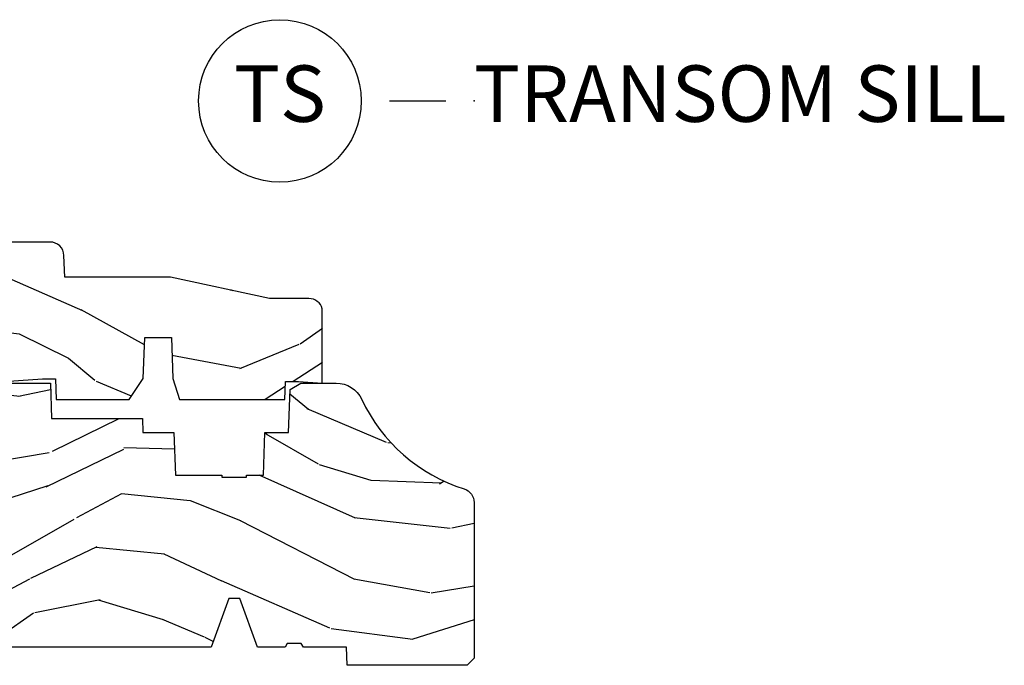
# Model space of a CAD drawing. Units: inches. Extents: x 3 to 196, y 2 to 54.
# Drawn here: x 43 to 48, y 35 to 37 of the extents above; entities that cross this region are included whole.
import ezdxf

# ---------------------------------------------------------------- set-up
doc = ezdxf.new("R2010")
doc.units = ezdxf.units.IN
doc.header["$MEASUREMENT"] = 0
doc.layers.add('ZP-ANNO-NPLT', color=7, linetype='Continuous', plot=False)
for name, color, linetype in [('ZP-ANNO-TITL', 44, 'Continuous'), ('ZP-SECT-WDHA', 11, 'Continuous'), ('ZP-SECT-WOOD', 104, 'Continuous')]:
    doc.layers.add(name, color=color, linetype=linetype)
doc.styles.get("Standard").update_dxf_attribs({"font": 'arial.ttf'})

# ---------------------------------------------------------------- blocks, each defined once
blk = doc.blocks.new('NG Cut Name Sill Transom (TS)')
at = {"layer": 'ZP-ANNO-NPLT'}
blk.add_point((0, 0), dxfattribs=at)
at = {"layer": 'ZP-ANNO-TITL'}
blk.add_lwpolyline([(-0.09375000000000089, 0), (-0.03125000000000089, 0)], dxfattribs=at)
blk.add_circle((-0.2150000000000012, 0), 0.09, dxfattribs=at)
at = {"layer": 'ZP-ANNO-TITL', "char_height": 0.0625}
for s, insert, width, attachment_point in [('TS', (-0.2150000000000012, 0), 0.1375, 5), ('TRANSOM SILL', (0, 0), 1.125, 4)]:
    blk.add_mtext(s, dxfattribs=dict(at, insert=insert, width=width, attachment_point=attachment_point))
blk = doc.blocks.new('CS ASR C M5 TR OG (11-16 IG) F S')
at = {"layer": 'ZP-SECT-WDHA'}
h = blk.add_hatch(dxfattribs=at)
h.set_pattern_fill('WOOD3', color=256, scale=2, angle=163, pattern_type=2)
h.set_pattern_definition([(158.2364, (5.783562735192739, 0.778307892762033), (20.45396798290167, -8.344771374467806), [0.240832, -23.842358]), (174.3099, (5.559897027856067, 0.867603197014752), (-8.235181511295936, 0.4263690944681484), [0.305942, -9.892097999999999]), (208, (5.255463298783795, 0.8979364230737872), (-0.5847435903937085, -1.91261010378108), [0.226274, -2.602152]), (209.8476, (5.05567506507407, 0.7917071348753417), (-35.54768828883149, -20.50272857977593), [0.438634, -43.42479]), (175.9946, (4.675224692773881, 0.5734011243839916), (18.38297247813529, -1.437476743240211), [0.266834, -26.416494]), (163, (4.409043153940125, 0.5920394822541226), (-2.497352921371544, -1.327866102480598), [0.5, -1.5]), (153.5377, (3.930890775958609, 0.738225334615489), (8.978306718050995, -4.83632345258755), [0.24331, -11.922214]), (157.2894, (5.625682014642464, 0.2619033245419935), (16.62874032651941, -7.175302374271584), [0.200998, -19.898754]), (163, (5.440268497544309, 0.3395037606058011), (-2.497352921371544, -1.327866102480598), [0.3, -1.7]), (191.3008, (5.153377070755397, 0.4272152720226217), (-24.54716094300747, -5.043499394239721), [0.295296, -29.23435]), (215.125, (4.863805795543826, 0.3693492494157091), (10.57415813511433, 7.224071108844612), [0.45607, -22.347438]), (202.2894, (4.490786650173995, 0.1069436145913834), (-14.3993751268171, -6.054586024953077), [0.284254, -28.141088]), (169.3402, (4.227772697012028, -0.000869466442960487), (-15.88561928555968, 2.765334394382427), [0.362216, -17.748554]), (151.1113000000001, (3.871808116676426, 0.06613215701870345), (25.02229161617255, -13.92425483963839), [0.38833, -38.444646]), (156.2902000000001, (5.444411557714368, -0.3310056241550896), (-16.62874768410003, 7.175289077572956), [0.3423439999999996, -33.89213999999996]), (166.3665, (5.130962808875843, -0.1933470543108342), (-31.18650071420278, 7.443263674111074), [0.340588, -33.718186]), (196.6901, (4.799971757753958, -0.1130667698243641), (4.409962367830815, 0.7431255040166733), [0.360556, -6.850548]), (210.4896, (4.454605990020497, -0.2166162096001543), (-25.55825994297176, -15.19129255384614), [0.325576, -32.232064]), (177.9314, (4.174049734575171, -0.3818075759922763), (-22.79293410148565, 0.6943551067665474), [0.310484, -30.737866]), (163, (3.863768571408443, -0.3706004450525029), (-2.497352921371544, -1.327866102480598), [0.24, -1.76]), (150.0054, (3.634255429977316, -0.3004312359190422), (-16.04400167334359, 9.087905524651102), [0.266834, -26.416494]), (163, (5.290060166101391, 1.284721966717562), (-2.497352921371544, -1.327866102480598), [0, -2]), (26.15240000000003, (4.93458332301492, 1.079694617251018), (-36.87554735843706, -18.00538888531859), [0.4386339999999997, -43.42478999999996]), (9.565100000000033, (4.743568946894435, -0.6395824133974202), (2.497352076502218, 1.327869099233075), [0.178886, -4.29325]), (351.1301, (4.919967444226344, -0.6098575056760112), (12.0603996767767, -1.595852046107204), [0.282842, -13.859292]), (319.8014, (5.199427644084899, -0.6534693927598596), (8.393559450670804, -6.748938448303024), [0.152316, -15.07923]), (189.5651, (4.93458332301492, 1.079694617251018), (-2.497352076502219, -1.327869099233075), [0.2236059999999998, -4.248529999999995]), (169.7098, (4.714085201350038, 1.042538482599262), (17.79822734718652, -3.350093459302554), [0.342344, -33.89214]), (152.8753, (4.377246716133698, 1.103692671966471), (-30.7601241373409, 15.67848221527704), [0.568858, -56.31699200000001]), (152.6952, (5.847884510231744, 0.9886949390739019), (-10.89091849633435, 5.421060729349781), [0.2236059999999998, -22.13707199999998]), (178.5241, (5.649192332108782, 1.091268904351423), (22.79293551970828, -0.6943538178398185), [0.37363, -36.989452]), (205.8789, (5.275685449489821, 1.100892242455306), (31.88084594068392, 15.34964888471388), [0.3821, -37.827846]), (197.6952, (4.931903474592254, 0.9341170832272851), (-23.21929303946757, -7.540852312839229), [0.316228, -31.306548]), (172.4623, (4.630637331191771, 0.8379988703818491), (-10.14779136076372, 1.011111546693648), [0.364966, -11.80056]), (156.4181, (4.268825316761721, 0.8858743987242512), (31.344885410924, -13.76583238823937), [0.52345, -51.82156]), (154.8699, (5.701698657870374, 0.5105425610923859), (10.89091361125098, -5.421068605812716), [0.282842, -13.859292]), (174.3099, (5.445628194389634, 0.6306588286532708), (-8.235181511295936, 0.4263690944681484), [0.305942, -9.892097999999999]), (205.5104, (5.141194465317355, 0.6609920547123096), (26.88614988798455, 12.69389479119331), [0.3255759999999997, -32.23206399999996]), (208, (4.84735954884723, 0.5207742175338979), (-0.5847435903937085, -1.91261010378108), [0.367696, -2.460732]), (180.354, (4.522703669068925, 0.3481516242114218), (27.20289793979688, 0.04876202922806261), [0.335262, -33.190848]), (159.6335000000001, (4.187448976688479, 0.3460800941263926), (30.01700107381327, -11.26852463519537), [0.3405879999999997, -33.71818599999995]), (145.8973, (3.868152793755506, 0.4646125688513862), (-17.37187083675604, 11.58525502309056), [0.27203, -26.930912]), (154.2538, (5.555512805509004, 0.03239018311086639), (-12.80351945054413, 6.005821017315287), [0.2630579999999997, -26.04283399999998]), (177.9314, (5.318568437147526, 0.1466590165772992), (-22.79293410148565, 0.6943551067665474), [0.310484, -30.737866]), (195.0054, (5.008287273980798, 0.1578661475170762), (11.31727641611973, 2.814114219735264), [0.37736, -18.490604]), (212.8991, (4.643795411128075, 0.06016414183574526), (28.64036637139407, 18.43175097613516), [0.49679, -49.18218]), (178.9454, (4.226676641425264, -0.2096727199189345), (8.235181634652655, -0.4263644116476297), [0.291204, -14.269016]), (156.991, (3.935521573377798, -0.2043130230736097), (-18.54135163249375, 7.760042155334038), [0.3821, -37.827846]), (139.8014, (3.58382063430075, -0.05495958504045007), (-8.393559450670804, 6.748938448303025), [0.152316, -15.07923]), (153.5377, (5.380089782675363, -0.5413926704669549), (8.978306718050995, -4.83632345258755), [0.24331, -11.922214]), (173.008, (5.162271509433147, -0.4329712710949778), (-22.20819262847393, 2.606951578708767), [0.345254, -34.1801]), (200.4054, (4.819585590122351, -0.3909431768470313), (-30.71134915766887, -11.52445423798904), [0.4280179999999997, -42.37384999999995]), (192.0546, (5.003168739312478, 1.372433478134383), (-15.72724097270063, -3.557234008732985), [0.205912, -20.385348]), (173.7843, (4.801796712766858, 1.329429909388175), (32.35598179133584, -3.618064673815965), [0.4275519999999997, -42.32756599999995]), (155.8750000000001, (4.376758978884567, 1.375721644894679), (12.80352490518391, -6.005810314090468), [0.4837359999999996, -15.64077999999999])])
edge = h.paths.add_edge_path()
edge.add_line((3.659339590236584, 1.452292010455594), (3.6656704467444, 1.271000000000285))
edge.add_line((3.6656704467444, 1.271000000000285), (3.695561722910497, 1.177000000000291))
edge.add_line((3.695561722910497, 1.177000000000291), (4.162038591284897, 1.177000000000291))
edge.add_line((4.162038591284897, 1.177000000000291), (4.164832252844235, 1.257000000000289))
edge.add_line((4.164832252844235, 1.257000000000289), (4.222000000000037, 1.257000000000289))
edge.add_line((4.222000000000037, 1.257000000000289), (4.328000000000031, 1.250000000000284))
edge.add_line((4.328000000000031, 1.250000000000284), (4.328000000000031, 1.579046780798947))
edge.add_arc((4.268112598770122, 1.563000000002601), 0.06199999999998509, 14.99999999999388, 89.99999999999179)
edge.add_line((4.268112598770131, 1.625000000002586), (4.093999999999653, 1.625000000002586))
edge.add_line((4.093999999999653, 1.625000000002586), (3.655999999999551, 1.719000000001685))
edge.add_line((3.655999999999551, 1.719000000001685), (3.18700000000041, 1.719000000001685))
edge.add_line((3.18700000000041, 1.719000000001685), (3.183641887196927, 1.815163768795841))
edge.add_arc((3.12167965592172, 1.81300000000026), 0.06200000000002424, 2.000000000023512, 90.00000000002217)
edge.add_line((3.121679655921696, 1.875000000000284), (2.468000000000472, 1.875000000000284))
edge.add_line((2.468000000000472, 1.875000000000284), (2.434643665196177, 1.84408968317419))
edge.add_line((2.434643665196177, 1.84408968317419), (2.408203404988456, 1.497247282632387))
edge.add_line((2.408203404988456, 1.497247282632387), (2.539053547792662, 1.497247282632387))
edge.add_line((2.539053547792662, 1.497247282632387), (2.548456529542193, 1.227981115637888))
edge.add_line((2.548456529542193, 1.227981115637888), (2.580538413940019, 1.197000000000301))
edge.add_line((2.580538413940019, 1.197000000000301), (2.623980974583276, 1.197000000000301))
edge.add_line((2.623980974583276, 1.197000000000301), (2.625831775366294, 1.250000000000284))
edge.add_line((2.625831775366294, 1.250000000000284), (2.811480974583276, 1.250000000000284))
edge.add_line((2.811480974583276, 1.250000000000284), (3.089237540067586, 1.26900000000029))
edge.add_line((3.089237540067586, 1.26900000000029), (3.146024829274324, 1.26900000000029))
edge.add_line((3.146024829274324, 1.26900000000029), (3.149237540067588, 1.177000000000291))
edge.add_line((3.149237540067588, 1.177000000000291), (3.472508733728603, 1.177000000000291))
edge.add_line((3.472508733728603, 1.177000000000291), (3.535008733728603, 1.271000000000299))
edge.add_line((3.535008733728603, 1.271000000000299), (3.541339590236419, 1.452292010455594))
edge.add_line((3.541339590236419, 1.452292010455594), (3.659339590236584, 1.452292010455594))
h = blk.add_hatch(dxfattribs=at)
h.set_pattern_fill('WOOD3', color=256, scale=2, angle=163, style=0, pattern_type=2)
h.set_pattern_definition([(158.2364, (4.229829508301805, -0.6757319148462102), (20.45396798290167, -8.344771374467806), [0.240832, -23.842358]), (174.3099, (4.006163800965126, -0.5864366105934948), (-8.235181511295936, 0.4263690944681484), [0.305942, -9.892097999999999]), (208, (3.701730071892854, -0.5561033845344667), (-0.5847435903937085, -1.91261010378108), [0.226274, -2.602152]), (209.8476, (3.501941838183129, -0.6623326727329015), (-35.54768828883149, -20.50272857977593), [0.438634, -43.42479]), (175.9946, (3.12149146588294, -0.8806386832242623), (18.38297247813529, -1.437476743240211), [0.266834, -26.416494]), (163, (2.855309927049177, -0.8620003253541313), (-2.497352921371544, -1.327866102480598), [0.5, -1.5]), (153.5377, (2.377157549067675, -0.7158144729927614), (8.978306718050995, -4.83632345258755), [0.24331, -11.922214]), (157.2894, (4.071948787751523, -1.192136483066264), (16.62874032651941, -7.175302374271584), [0.200998, -19.898754]), (163, (3.886535270653368, -1.114536047002446), (-2.497352921371544, -1.327866102480598), [0.3, -1.7]), (191.3008, (3.599643843864456, -1.026824535585632), (-24.54716094300747, -5.043499394239721), [0.295296, -29.23435]), (215.125, (3.310072568652885, -1.084690558192534), (10.57415813511433, 7.224071108844612), [0.45607, -22.347438]), (202.2894, (2.937053423283061, -1.347096193016881), (-14.3993751268171, -6.054586024953077), [0.284254, -28.141088]), (169.3402, (2.674039470121087, -1.454909274051218), (-15.88561928555968, 2.765334394382427), [0.362216, -17.748554]), (151.1113000000001, (2.318074889785493, -1.387907650589554), (25.02229161617255, -13.92425483963839), [0.38833, -38.444646]), (156.2902000000001, (3.89067833082342, -1.785045431763344), (-16.62874768410003, 7.175289077572956), [0.3423439999999981, -33.89213999999977]), (166.3665, (3.577229581984909, -1.647386861919088), (-31.18650071420278, 7.443263674111074), [0.340588, -33.718186]), (196.6901, (3.246238530863025, -1.567106577432618), (4.409962367830815, 0.7431255040166733), [0.360556, -6.850548]), (210.4896, (2.900872763129556, -1.670656017208408), (-25.55825994297176, -15.19129255384614), [0.325576, -32.232064]), (177.9314, (2.620316507684237, -1.83584738360053), (-22.79293410148565, 0.6943551067665474), [0.310484, -30.737866]), (163, (2.310035344517502, -1.824640252660757), (-2.497352921371544, -1.327866102480598), [0.24, -1.76]), (150.0054, (2.080522203086375, -1.754471043527296), (-16.04400167334359, 9.087905524651102), [0.266834, -26.416494]), (163, (3.736326939210443, -0.1693178408906988), (-2.497352921371544, -1.327866102480598), [0, -2]), (26.15240000000003, (3.380850096123979, -0.3743451903572463), (-36.87554735843706, -18.00538888531859), [0.4386339999999982, -43.42478999999977]), (9.565100000000033, (3.189835720003487, -2.093622221005674), (2.497352076502218, 1.327869099233075), [0.178886, -4.29325]), (351.1301, (3.366234217335403, -2.063897313284272), (12.0603996767767, -1.595852046107204), [0.282842, -13.859292]), (319.8014, (3.645694417193965, -2.107509200368114), (8.393559450670804, -6.748938448303024), [0.152316, -15.07923]), (189.5651, (3.380850096123979, -0.3743451903572463), (-2.497352076502219, -1.327869099233075), [0.2236059999999991, -4.248529999999971]), (169.7098, (3.160351974459104, -0.4115013250089987), (17.79822734718652, -3.350093459302554), [0.342344, -33.89214]), (152.8753, (2.823513489242757, -0.3503471356417833), (-30.7601241373409, 15.67848221527704), [0.568858, -56.31699200000001]), (152.6952, (4.294151283340796, -0.4653448685343449), (-10.89091849633435, 5.421060729349781), [0.2236059999999991, -22.13707199999988]), (178.5241, (4.095459105217842, -0.3627709032568305), (22.79293551970828, -0.6943538178398185), [0.37363, -36.989452]), (205.8789, (3.721952222598873, -0.3531475651529377), (31.88084594068392, 15.34964888471388), [0.3821, -37.827846]), (197.6952, (3.37817024770132, -0.5199227243809617), (-23.21929303946757, -7.540852312839229), [0.316228, -31.306548]), (172.4623, (3.076904104300837, -0.6160409372264155), (-10.14779136076372, 1.011111546693648), [0.364966, -11.80056]), (156.4181, (2.71509208987078, -0.5681654088839991), (31.344885410924, -13.76583238823937), [0.52345, -51.82156]), (154.8699, (4.14796543097944, -0.9434972465158751), (10.89091361125098, -5.421068605812716), [0.282842, -13.859292]), (174.3099, (3.8918949674987, -0.8233809789549866), (-8.235181511295936, 0.4263690944681484), [0.305942, -9.892097999999999]), (205.5104, (3.587461238426414, -0.7930477528959443), (26.88614988798455, 12.69389479119331), [0.3255759999999982, -32.23206399999977]), (208, (3.293626321956282, -0.933265590074356), (-0.5847435903937085, -1.91261010378108), [0.367696, -2.460732]), (180.354, (2.968970442177977, -1.105888183396843), (27.20289793979688, 0.04876202922806261), [0.335262, -33.190848]), (159.6335000000001, (2.633715749797545, -1.107959713481861), (30.01700107381327, -11.26852463519537), [0.3405879999999982, -33.71818599999976]), (145.8973, (2.314419566864558, -0.9894272387568606), (-17.37187083675604, 11.58525502309056), [0.27203, -26.930912]), (154.2538, (4.001779578618056, -1.421649624497391), (-12.80351945054413, 6.005821017315287), [0.2630579999999982, -26.04283399999988]), (177.9314, (3.764835210256592, -1.307380791030965), (-22.79293410148565, 0.6943551067665474), [0.310484, -30.737866]), (195.0054, (3.454554047089857, -1.296173660091171), (11.31727641611973, 2.814114219735264), [0.37736, -18.490604]), (212.8991, (3.090062184237127, -1.393875665772512), (28.64036637139407, 18.43175097613516), [0.49679, -49.18218]), (178.9454, (2.67294341453433, -1.663712527527188), (8.235181634652655, -0.4263644116476297), [0.291204, -14.269016]), (156.991, (2.381788346486857, -1.658352830681864), (-18.54135163249375, 7.760042155334038), [0.3821, -37.827846]), (139.8014, (2.030087407409809, -1.508999392648704), (-8.393559450670804, 6.748938448303025), [0.152316, -15.07923]), (153.5377, (3.826356555784429, -1.995432478075209), (8.978306718050995, -4.83632345258755), [0.24331, -11.922214]), (173.008, (3.608538282542213, -1.887011078703232), (-22.20819262847393, 2.606951578708767), [0.345254, -34.1801]), (200.4054, (3.265852363231403, -1.844982984455285), (-30.71134915766887, -11.52445423798904), [0.4280179999999982, -42.37384999999976]), (192.0546, (3.44943551242153, -0.08160632947387114), (-15.72724097270063, -3.557234008732985), [0.205912, -20.385348]), (173.7843, (3.248063485875917, -0.1246098982200863), (32.35598179133584, -3.618064673815965), [0.4275519999999982, -42.32756599999976]), (155.8750000000001, (2.823025751993626, -0.07831816271357184), (12.80352490518391, -6.005810314090468), [0.4837359999999981, -15.64077999999994])])
edge = h.paths.add_edge_path()
edge.add_arc((4.389056198952261, 1.124999999998935), 0.1250000000010647, 25.150164125352717, 89.9999999994659, ccw=False)
edge.add_arc((5.181103620340652, 1.496868097944895), 0.7499999999977609, 205.1501641250364, 252.5716960266511)
edge.add_arc((4.937776250990185, 0.7217046584437274), 0.06245711824629191, -0.646440510502714, 72.58458679744979, ccw=False)
edge.add_line((5.000229394034463, 0.7210000000000178), (5.000250000001373, 0.03100000000000591))
edge.add_line((5.000250000001373, 0.03100000000000591), (4.969250000001381, 0))
edge.add_line((4.969250000001381, 0), (4.438250000001375, 0))
edge.add_line((4.438250000001375, 0), (4.434921417707614, 0.08099999900083787))
edge.add_line((4.434921417707614, 0.08099999900083787), (4.244000000000909, 0.08100000000000307))
edge.add_line((4.244000000000909, 0.08100000000000307), (4.23499999999909, 0.0969999999999942))
edge.add_line((4.23499999999909, 0.0969999999999942), (4.172000000000793, 0.0969999999999942))
edge.add_line((4.172000000000793, 0.0969999999999942), (4.162999999998959, 0.08100000000000307))
edge.add_line((4.162999999998959, 0.08100000000000307), (4.040350214322061, 0.08099999900083787))
edge.add_line((4.040350214322061, 0.08099999900083787), (3.962096613590205, 0.2959999999999781))
edge.add_line((3.962096613590205, 0.2959999999999781), (3.914403386412545, 0.2959999999999781))
edge.add_line((3.914403386412545, 0.2959999999999781), (3.836149785680703, 0.08099999900083787))
edge.add_line((3.836149785680703, 0.08099999900083787), (2.947282930714522, 0.08099999900083787))
edge.add_line((2.947282930714522, 0.08099999900083787), (2.87176396307072, 0.1709999999999781))
edge.add_line((2.87176396307072, 0.1709999999999781), (2.439507823335902, 0.1709999999999781))
edge.add_line((2.439507823335902, 0.1709999999999781), (2.332250000001608, 0.08100000000000307))
edge.add_line((2.332250000001608, 0.08100000000000307), (2.005069066192249, 0.08100000000000307))
edge.add_line((2.005069066192249, 0.08100000000000307), (2.000250000001273, 0.2189999999999799))
edge.add_line((2.000250000001273, 0.2189999999999799), (1.906250000002132, 0.2189999999999799))
edge.add_line((1.906250000002132, 0.2189999999999799), (1.901430933811156, 0.08100000000000307))
edge.add_line((1.901430933811156, 0.08100000000000307), (1.361160109751239, 0.08100000000000307))
edge.add_line((1.361160109751239, 0.08100000000000307), (1.29699634095445, 0.1429622312750354))
edge.add_line((1.29699634095445, 0.1429622312750354), (1.292560084317614, 0.2700000000009624))
edge.add_line((1.292560084317614, 0.2700000000009624), (1.242560084316523, 0.3216024576007754))
edge.add_line((1.242560084316523, 0.3216024576007754), (1.206605420733311, 0.3216024576007612))
edge.add_line((1.206605420733311, 0.3216024576007612), (1.191190997646601, 0.269999999999996))
edge.add_line((1.191190997646601, 0.269999999999996), (1.134131723421731, 0.2700000000000102))
edge.add_line((1.134131723421731, 0.2700000000000102), (1.061622111372657, 0.3086869719710847))
edge.add_line((1.061622111372657, 0.3086869719710847), (0.9532293940344658, 0.4220000000000255))
edge.add_line((0.9532293940344658, 0.4220000000000255), (0.9532293940344658, 0.5235500000000286))
edge.add_line((0.9532293940344658, 0.5235500000000286), (1.048250000002156, 0.6897999999999769))
edge.add_line((1.048250000002156, 0.6897999999999769), (1.128250000002154, 0.7502214903220619))
edge.add_line((1.128250000002154, 0.7502214903220619), (1.196532032304901, 0.7537999999999982))
edge.add_line((1.196532032304901, 0.7537999999999982), (1.207250000002148, 0.6937999999999676))
edge.add_line((1.207250000002148, 0.6937999999999676), (1.671750000002149, 0.6937999999999676))
edge.add_line((1.671750000002149, 0.6937999999999676), (1.675586249445672, 0.7669999999999533))
edge.add_arc((1.690678198063188, 0.7589080513824428), 0.01712444292530889, 118.19916483615191, 151.8008351638486, ccw=False)
edge.add_line((1.682586249445677, 0.7739999999999583), (2.123250000002145, 0.7739999999999583))
edge.add_line((2.123250000002145, 0.7739999999999583), (2.131910350836108, 1.021999999999949))
edge.add_line((2.131910350836108, 1.021999999999949), (2.138910350836113, 1.028999999999954))
edge.add_line((2.138910350836113, 1.028999999999954), (2.52767606590146, 1.028999999999954))
edge.add_line((2.52767606590146, 1.028999999999954), (2.556250000002208, 1.093000000000032))
edge.add_line((2.556250000002208, 1.093000000000032), (2.805767439191499, 1.093000000000004))
edge.add_line((2.805767439191499, 1.093000000000004), (2.811250000000967, 1.25))
edge.add_line((2.811250000000967, 1.25), (3.123684362372245, 1.25))
edge.add_line((3.123684362372245, 1.25), (3.129166923181714, 1.093000000000004))
edge.add_line((3.129166923181714, 1.093000000000004), (3.531485413592549, 1.093000000000004))
edge.add_line((3.531485413592549, 1.093000000000004), (3.533650501300457, 1.030999999999992))
edge.add_line((3.533650501300457, 1.030999999999992), (3.670684895338439, 1.030999999999992))
edge.add_line((3.670684895338439, 1.030999999999992), (3.677250000002786, 0.8430000000000035))
edge.add_line((3.677250000002786, 0.8430000000000035), (3.882229394034468, 0.8430000000000177))
edge.add_line((3.882229394034468, 0.8430000000000177), (3.882229394034468, 0.8330000000000268))
edge.add_line((3.882229394034468, 0.8330000000000268), (3.992229394034453, 0.8330000000000268))
edge.add_line((3.992229394034453, 0.8330000000000268), (3.992229394034453, 0.8430000000000177))
edge.add_line((3.992229394034453, 0.8430000000000177), (4.06725000000219, 0.8430000000000035))
edge.add_line((4.06725000000219, 0.8430000000000035), (4.073815104666522, 1.030999999999992))
edge.add_line((4.073815104666522, 1.030999999999992), (4.178805517824316, 1.030999999999992))
edge.add_line((4.178805517824316, 1.030999999999992), (4.185485413591181, 1.222287187078891))
edge.add_line((4.185485413591181, 1.222287187078891), (4.233485413591865, 1.25))
edge.add_line((4.233485413591865, 1.25), (4.389056198953426, 1.25))
at = {"layer": 'ZP-SECT-WOOD', "linetype": 'Continuous'}
blk.add_lwpolyline([(2.811480974583276, 1.250000000000284), (3.089237540067586, 1.26900000000029), (3.146024829274324, 1.26900000000029), (3.149237540067588, 1.177000000000291), (3.472508733728603, 1.177000000000291), (3.535008733728603, 1.271000000000299), (3.541339590236419, 1.452292010455594), (3.659339590236584, 1.452292010455594), (3.659339590236584, 1.452292010455594), (3.6656704467444, 1.271000000000285), (3.695561722910497, 1.177000000000291), (4.162038591284897, 1.177000000000291), (4.164832252844235, 1.257000000000289), (4.222000000000037, 1.257000000000289), (4.328000000000031, 1.250000000000284), (4.328000000000031, 1.579046780798947, 0.3394542588633661), (4.268112598770131, 1.625000000002586), (4.093999999999653, 1.625000000002586), (3.655999999999551, 1.719000000001685), (3.18700000000041, 1.719000000001685), (3.183641887196927, 1.815163768795841, 0.40402622583515), (3.121679655921696, 1.875000000000284), (2.468000000000472, 1.875000000000284)], format="xyb", dxfattribs=at)
at = {"layer": 'ZP-SECT-WOOD'}
blk.add_lwpolyline([(2.811250000000967, 1.25), (3.123684362372245, 1.25), (3.129166923181714, 1.093000000000004), (3.531485413592549, 1.093000000000004), (3.533650501300457, 1.030999999999992), (3.670684895338439, 1.030999999999992), (3.677250000002786, 0.8430000000000035), (3.882229394034468, 0.8430000000000177), (3.882229394034468, 0.8330000000000268), (3.992229394034453, 0.8330000000000268), (3.992229394034453, 0.8430000000000177), (4.06725000000219, 0.8430000000000035), (4.073815104666522, 1.030999999999992), (4.178805517824316, 1.030999999999992), (4.185485413591181, 1.222287187078891), (4.233485413591865, 1.25), (4.389056198953426, 1.25, -0.2907626757106686), (4.502205830580039, 1.178124013992274, 0.2099198904063369), (4.95646950925827, 0.7812987329390495, -0.3308685763479798), (5.000229394034463, 0.7210000000000178), (5.000250000001373, 0.03100000000000591), (4.969250000001381, 0), (4.438250000001375, 0), (4.434921417707614, 0.08099999900083787), (4.244000000000909, 0.08100000000000307), (4.23499999999909, 0.0969999999999942), (4.172000000000793, 0.0969999999999942), (4.162999999998959, 0.08100000000000307), (4.040350214322061, 0.08099999900083787), (3.962096613590205, 0.2959999999999781), (3.914403386412545, 0.2959999999999781), (3.836149785680703, 0.08099999900083787), (2.947282930714522, 0.08099999900083787)], format="xyb", dxfattribs=at)

msp = doc.modelspace()

# ---------------------------------------------------------------- block references
msp.add_blockref('CS ASR C M5 TR OG (11-16 IG) F S', (40.50000000000001, 34.50003831944639))
at = {"xscale": 4, "yscale": 4, "zscale": 4}
msp.add_blockref('NG Cut Name Sill Transom (TS)', (45.50000000000001, 37.00000000000001), dxfattribs=at)

doc.saveas('drawing.dxf')
